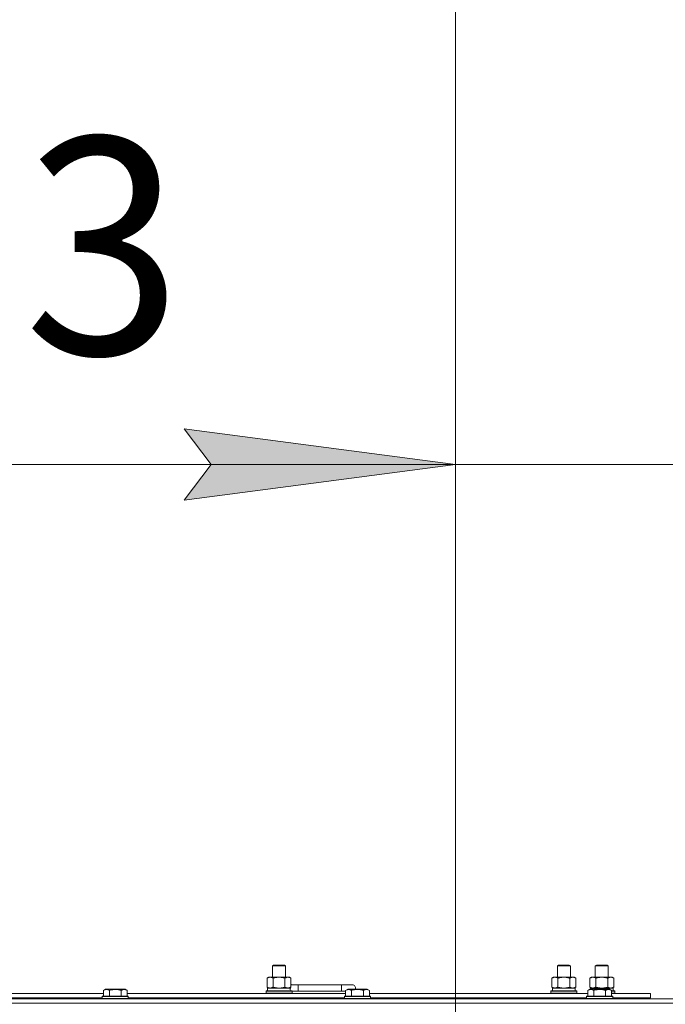
# Model space of a CAD drawing. Units: millimetres. Extents: x 0 to 30584, y -7 to 21000.
# Drawn here: x 25932 to 26527, y 16187 to 17095 of the extents above; entities that cross this region are included whole.
import ezdxf

# ---------------------------------------------------------------- set-up
doc = ezdxf.new("R2010")
doc.units = ezdxf.units.MM
doc.linetypes.add('K5LT_THIN', pattern=[0])
for name, color, linetype, true_color in [('DIM', 6, 'Continuous', 0xff00ff), ('R', 1, 'Continuous', 0xff0000), ('WELDING', 7, 'Continuous', 0xffffff)]:
    doc.layers.add(name, color=color, linetype=linetype, true_color=true_color)
doc.styles.add('KTEXTSTYLE', font='GOST_A.TTF', dxfattribs={"width": 0.96, "height": 5})

msp = doc.modelspace()

# ---------------------------------------------------------------- hatches: boundary and pattern name
at = {"layer": 'DIM'}
for points in [[(26333.63, 16684.55), (26083.63, 16717.46), (26108.63, 16684.55), (26083.63, 16651.64)], [(26083.63, 16651.64), (26333.63, 16684.55), (26083.63, 16717.46), (26108.63, 16684.55)]]:
    msp.add_hatch(color=7, dxfattribs=at).paths.add_polyline_path(points)

# ---------------------------------------------------------------- linework, layer by layer
at = {"layer": 'DIM', "color": 7, "linetype": 'K5LT_THIN', "lineweight": 18}
for p, q in [((26333.63, 15740.79), (26333.63, 17343.45)), ((26333.63, 15740.79), (26333.63, 16784.55)), ((26333.63, 15740.79), (26333.63, 16784.55)), ((26108.63, 16684.55), (26083.63, 16717.46)), ((26083.63, 16717.46), (26333.63, 16684.55)), ((26333.63, 16684.55), (26083.63, 16717.46)), ((26083.63, 16717.46), (26108.63, 16684.55)), ((24991.63, 16684.55), (26333.63, 16684.55)), ((26333.63, 16684.55), (25983.63, 16684.55)), ((26333.63, 16684.55), (26083.63, 16651.64)), ((26083.63, 16651.64), (26108.63, 16684.55)), ((26108.63, 16684.55), (26083.63, 16651.64)), ((26083.63, 16651.64), (26333.63, 16684.55)), ((26578.63, 16684.55), (26333.63, 16684.55))]:
    msp.add_line(p, q, dxfattribs=at)
at = {"layer": 'R', "color": 7, "linetype": 'K5LT_THIN', "lineweight": 18}
for p, q in [((26165.13, 16222.21), (26166.13, 16222.79)), ((26165.13, 16222.21), (26177.13, 16222.21)), ((26165.13, 16211.79), (26165.13, 16222.21)), ((26166.13, 16222.79), (26176.13, 16222.79)), ((26177.13, 16222.21), (26176.13, 16222.79)), ((26177.13, 16211.79), (26177.13, 16222.21)), ((26427.63, 16222.21), (26428.63, 16222.79)), ((26427.63, 16222.21), (26439.63, 16222.21)), ((26427.63, 16211.79), (26427.63, 16222.21)), ((26428.63, 16222.79), (26438.63, 16222.79)), ((26439.63, 16222.21), (26438.63, 16222.79)), ((26439.63, 16211.79), (26439.63, 16222.21)), ((26462.63, 16222.21), (26463.63, 16222.79)), ((26462.63, 16211.79), (26462.63, 16222.21)), ((26462.63, 16222.21), (26474.63, 16222.21)), ((26463.63, 16222.79), (26473.63, 16222.79)), ((26474.63, 16222.21), (26473.63, 16222.79)), ((26474.63, 16211.79), (26474.63, 16222.21)), ((26160.16, 16210.94), (26161.63, 16211.79)), ((26160.16, 16202.64), (26160.16, 16210.94)), ((26161.63, 16211.79), (26171.13, 16211.79)), ((26165.65, 16202.64), (26165.65, 16210.94)), ((26171.13, 16211.79), (26180.63, 16211.79)), ((26176.62, 16202.64), (26176.62, 16210.94)), ((26182.1, 16210.94), (26180.63, 16211.79)), ((26182.1, 16202.64), (26182.1, 16210.94)), ((26422.66, 16210.94), (26424.13, 16211.79)), ((26422.66, 16202.64), (26422.66, 16210.94)), ((26424.13, 16211.79), (26433.63, 16211.79)), ((26428.15, 16202.64), (26428.15, 16210.94)), ((26433.63, 16211.79), (26443.13, 16211.79)), ((26439.12, 16202.64), (26439.12, 16210.94)), ((26444.6, 16210.94), (26443.13, 16211.79)), ((26444.6, 16202.64), (26444.6, 16210.94)), ((26457.66, 16210.94), (26459.13, 16211.79)), ((26457.66, 16202.64), (26457.66, 16210.94)), ((26459.13, 16211.79), (26468.63, 16211.79)), ((26463.15, 16202.64), (26463.15, 16210.94)), ((26468.63, 16211.79), (26478.13, 16211.79)), ((26474.12, 16202.64), (26474.12, 16210.94)), ((26479.6, 16210.94), (26478.13, 16211.79)), ((26479.6, 16202.64), (26479.6, 16210.94)), ((26009.26, 16199.63), (26011.26, 16200.79)), ((26009.26, 16199.63), (26011.26, 16200.79)), ((26029.2, 16200.79), (26011.26, 16200.79)), ((26031.2, 16199.63), (26029.2, 16200.79)), ((26031.2, 16199.63), (26029.2, 16200.79)), ((26160.16, 16202.64), (26161.63, 16201.79)), ((26160.63, 16201.79), (26181.38, 16201.79)), ((26160.63, 16199.29), (26160.63, 16201.79)), ((26182.1, 16202.64), (26180.63, 16201.79)), ((26181.58, 16201.79), (26181.38, 16201.79)), ((26181.58, 16201.79), (26181.5, 16200.41)), ((26188.63, 16204.79), (26182.1, 16204.79)), ((26188.63, 16198.79), (26188.63, 16204.79)), ((26228.63, 16204.79), (26188.63, 16204.79)), ((26238.63, 16204.79), (26228.63, 16204.79)), ((26228.63, 16198.79), (26228.63, 16204.79)), ((26232.46, 16199.63), (26234.46, 16200.79)), ((26232.46, 16199.63), (26234.46, 16200.79)), ((26252.4, 16200.79), (26234.46, 16200.79)), ((26254.4, 16199.63), (26252.4, 16200.79)), ((26254.4, 16199.63), (26252.4, 16200.79)), ((26422.66, 16202.64), (26424.13, 16201.79)), ((26423.13, 16201.79), (26443.88, 16201.79)), ((26423.13, 16199.29), (26423.13, 16201.79)), ((26444.6, 16202.64), (26443.13, 16201.79)), ((26444.08, 16201.79), (26443.88, 16201.79)), ((26444.08, 16201.79), (26444, 16200.41)), ((26455.66, 16199.63), (26457.66, 16200.79)), ((26455.66, 16199.63), (26457.66, 16200.79)), ((26457.66, 16202.64), (26459.13, 16201.79)), ((26475.6, 16200.79), (26457.66, 16200.79)), ((26458.13, 16201.79), (26478.88, 16201.79)), ((26458.13, 16200.79), (26458.13, 16201.79)), ((26477.6, 16199.63), (26475.6, 16200.79)), ((26477.6, 16199.63), (26475.6, 16200.79)), ((26479.6, 16202.64), (26478.13, 16201.79)), ((26479.08, 16201.79), (26478.88, 16201.79)), ((26479.08, 16201.79), (26479, 16200.41)), ((25246.63, 16191.79), (26570.63, 16191.79)), ((25808, 16196.79), (26009.26, 16196.79)), ((25809.03, 16192.79), (26008.23, 16192.79)), ((26008.23, 16193.99), (26008.4, 16194.29)), ((26008.23, 16193.99), (26008.4, 16194.29)), ((26008.23, 16193.99), (26008.23, 16192.09)), ((26032.23, 16193.99), (26008.23, 16193.99)), ((26032.23, 16192.09), (26008.23, 16192.09)), ((26008.23, 16192.09), (26008.4, 16191.79)), ((26032.06, 16194.29), (26008.4, 16194.29)), ((26009.26, 16199.63), (26009.26, 16194.29)), ((26014.75, 16199.63), (26014.75, 16194.29)), ((26025.72, 16199.63), (26025.72, 16194.29)), ((26031.2, 16199.63), (26031.2, 16194.29)), ((26031.2, 16196.79), (26232.46, 16196.79)), ((26032.23, 16193.99), (26032.06, 16194.29)), ((26032.23, 16193.99), (26032.06, 16194.29)), ((26032.23, 16192.09), (26032.06, 16191.79)), ((26032.23, 16193.99), (26032.23, 16192.09)), ((26032.23, 16192.79), (26231.43, 16192.79)), ((26159.13, 16198.99), (26159.3, 16199.29)), ((26159.13, 16197.09), (26159.13, 16198.99)), ((26159.13, 16198.99), (26183.13, 16198.99)), ((26159.13, 16197.09), (26159.3, 16196.79)), ((26159.13, 16197.09), (26183.13, 16197.09)), ((26159.3, 16199.29), (26182.96, 16199.29)), ((26165.13, 16191.79), (26165.13, 16192.79)), ((26177.13, 16191.79), (26177.13, 16192.79)), ((26183.13, 16198.99), (26182.96, 16199.29)), ((26183.13, 16197.09), (26182.96, 16196.79)), ((26183.13, 16197.09), (26183.13, 16198.99)), ((26188.63, 16198.79), (26183.13, 16198.79)), ((26228.63, 16198.79), (26188.63, 16198.79)), ((26232.46, 16198.79), (26228.63, 16198.79)), ((26231.43, 16193.99), (26231.6, 16194.29)), ((26231.43, 16193.99), (26231.6, 16194.29)), ((26231.43, 16193.99), (26231.43, 16192.09)), ((26255.43, 16193.99), (26231.43, 16193.99)), ((26255.43, 16192.09), (26231.43, 16192.09)), ((26231.43, 16192.09), (26231.6, 16191.79)), ((26255.26, 16194.29), (26231.6, 16194.29)), ((26232.46, 16199.63), (26232.46, 16194.29)), ((26237.95, 16199.63), (26237.95, 16194.29)), ((26248.92, 16199.63), (26248.92, 16194.29)), ((26254.4, 16199.63), (26254.4, 16194.29)), ((26254.4, 16196.79), (26455.66, 16196.79)), ((26255.43, 16193.99), (26255.26, 16194.29)), ((26255.43, 16193.99), (26255.26, 16194.29)), ((26255.43, 16192.09), (26255.26, 16191.79)), ((26255.43, 16193.99), (26255.43, 16192.09)), ((26255.43, 16192.79), (26454.63, 16192.79)), ((26421.63, 16198.99), (26421.8, 16199.29)), ((26421.63, 16197.09), (26421.63, 16198.99)), ((26421.63, 16198.99), (26445.63, 16198.99)), ((26421.63, 16197.09), (26421.8, 16196.79)), ((26421.63, 16197.09), (26445.63, 16197.09)), ((26421.8, 16199.29), (26445.46, 16199.29)), ((26427.63, 16191.79), (26427.63, 16192.79)), ((26439.63, 16191.79), (26439.63, 16192.79)), ((26445.63, 16198.99), (26445.46, 16199.29)), ((26445.63, 16197.09), (26445.46, 16196.79)), ((26445.63, 16197.09), (26445.63, 16198.99)), ((26454.63, 16193.99), (26454.8, 16194.29)), ((26454.63, 16193.99), (26454.8, 16194.29)), ((26454.63, 16193.99), (26454.63, 16192.09)), ((26478.63, 16193.99), (26454.63, 16193.99)), ((26478.63, 16192.09), (26454.63, 16192.09)), ((26454.63, 16192.09), (26454.8, 16191.79)), ((26478.46, 16194.29), (26454.8, 16194.29)), ((26455.66, 16199.63), (26455.66, 16194.29)), ((26461.15, 16199.63), (26461.15, 16194.29)), ((26472.12, 16199.63), (26472.12, 16194.29)), ((26477.6, 16199.63), (26477.6, 16194.29)), ((26477.6, 16199.29), (26480.46, 16199.29)), ((26477.6, 16198.99), (26480.63, 16198.99)), ((26477.6, 16197.09), (26480.63, 16197.09)), ((26477.6, 16196.79), (26513.63, 16196.79)), ((26478.63, 16193.99), (26478.46, 16194.29)), ((26478.63, 16193.99), (26478.46, 16194.29)), ((26478.63, 16192.09), (26478.46, 16191.79)), ((26478.63, 16193.99), (26478.63, 16192.09)), ((26478.63, 16192.79), (26513.63, 16192.79)), ((26480.63, 16198.99), (26480.46, 16199.29)), ((26480.63, 16197.09), (26480.46, 16196.79)), ((26480.63, 16197.09), (26480.63, 16198.99)), ((26502.13, 16191.79), (26502.13, 16192.79)), ((26502.13, 16191.79), (26502.13, 16192.79)), ((26513.63, 16192.79), (26513.63, 16196.79)), ((26570.63, 16187.79), (25246.63, 16187.79)), ((25246.63, 16187.79), (26570.63, 16187.79))]:
    msp.add_line(p, q, dxfattribs=at)
for centre, radius, start, end in [((26178.63, 16201.79), 5, 36.8699, 46.05791), ((26238.63, 16201.79), 3, 340.52878, 90)]:
    msp.add_arc(centre, radius, start, end, dxfattribs=at)
for centre in [(26171.13, 16196.86), (26433.63, 16196.86), (26468.63, 16196.86)]:
    msp.add_ellipse(centre, major_axis=(0, 22.52), ratio=0.466308, start_param=-1.46277, end_param=-1.350168, dxfattribs=at)
at = {"layer": 'WELDING', "color": 7, "linetype": 'K5LT_THIN', "lineweight": 18}
for p, q in [((26165.65, 16202.64), (26167.45, 16202.19)), ((26167.45, 16202.19), (26169.28, 16201.89)), ((26169.28, 16201.89), (26171.13, 16201.79)), ((26171.13, 16201.79), (26172.98, 16201.89)), ((26172.98, 16201.89), (26174.82, 16202.19)), ((26174.82, 16202.19), (26176.62, 16202.64)), ((26428.15, 16202.64), (26429.95, 16202.19)), ((26429.95, 16202.19), (26431.78, 16201.89)), ((26431.78, 16201.89), (26433.63, 16201.79)), ((26433.63, 16201.79), (26435.48, 16201.89)), ((26435.48, 16201.89), (26437.32, 16202.19)), ((26437.32, 16202.19), (26439.12, 16202.64)), ((26463.15, 16202.64), (26464.95, 16202.19)), ((26464.95, 16202.19), (26466.78, 16201.89)), ((26466.78, 16201.89), (26468.63, 16201.79)), ((26468.63, 16201.79), (26470.48, 16201.89)), ((26470.48, 16201.89), (26472.32, 16202.19)), ((26472.32, 16202.19), (26474.12, 16202.64))]:
    msp.add_line(p, q, dxfattribs=at)
for points, knots in [([(26165.65, 16210.94), (26165.32, 16211.13), (26164.85, 16211.36), (26164.28, 16211.57), (26163.93, 16211.66), (26163.63, 16211.73), (26163.29, 16211.77), (26162.93, 16211.79), (26162.58, 16211.78), (26162.27, 16211.74), (26161.94, 16211.68), (26161.49, 16211.56), (26160.88, 16211.33), (26160.42, 16211.09), (26160.16, 16210.94)], [0, 0, 0, 0, 2.72415, 3.912285, 4.716446, 5.530362, 6.353984, 7.500189, 8.40607, 9.211142, 9.998759, 11.128707, 12.847273, 15, 15, 15, 15]), ([(26171.13, 16211.79), (26170.95, 16211.79), (26170.59, 16211.78), (26170.03, 16211.75), (26169.48, 16211.71), (26168.99, 16211.65), (26168.63, 16211.6), (26168.4, 16211.57), (26168.23, 16211.54), (26168.06, 16211.51), (26167.88, 16211.48), (26167.71, 16211.44), (26167.52, 16211.4), (26167.3, 16211.36), (26166.98, 16211.29), (26166.67, 16211.21), (26166.35, 16211.13), (26166.12, 16211.07), (26165.88, 16211.01), (26165.73, 16210.96), (26165.65, 16210.94)], [0, 0, 0, 0, 0.426692, 0.853385, 1.280077, 1.70677, 1.976977, 2.112081, 2.247185, 2.382289, 2.517392, 2.652496, 2.7876, 2.975699, 3.163798, 3.539996, 3.728096, 3.916195, 4.104294, 4.292393, 4.292393, 4.292393, 4.292393]), ([(26176.62, 16210.94), (26176.55, 16210.96), (26176.43, 16210.99), (26176.25, 16211.04), (26176.06, 16211.09), (26175.82, 16211.16), (26175.51, 16211.23), (26175.17, 16211.31), (26174.86, 16211.38), (26174.59, 16211.44), (26174.35, 16211.48), (26174.17, 16211.51), (26173.96, 16211.55), (26173.67, 16211.6), (26173.31, 16211.65), (26172.95, 16211.69), (26172.46, 16211.74), (26171.97, 16211.77), (26171.49, 16211.78), (26171.25, 16211.79), (26171.13, 16211.79)], [0, 0, 0, 0, 0.14736, 0.294719, 0.442079, 0.589439, 0.884158, 1.178877, 1.396237, 1.613598, 1.830958, 1.939638, 2.048318, 2.328827, 2.609337, 2.889846, 3.170356, 3.731374, 4.011884, 4.292393, 4.292393, 4.292393, 4.292393]), ([(26182.1, 16210.94), (26181.78, 16211.13), (26181.31, 16211.36), (26180.73, 16211.57), (26180.39, 16211.66), (26180.09, 16211.73), (26179.74, 16211.77), (26179.39, 16211.79), (26179.03, 16211.78), (26178.73, 16211.74), (26178.39, 16211.68), (26177.94, 16211.56), (26177.34, 16211.33), (26176.87, 16211.09), (26176.62, 16210.94)], [0, 0, 0, 0, 2.72415, 3.912285, 4.716446, 5.530362, 6.353984, 7.500189, 8.40607, 9.211142, 9.998759, 11.128707, 12.847273, 15, 15, 15, 15]), ([(26428.15, 16210.94), (26427.82, 16211.13), (26427.35, 16211.36), (26426.78, 16211.57), (26426.43, 16211.66), (26426.13, 16211.73), (26425.79, 16211.77), (26425.43, 16211.79), (26425.08, 16211.78), (26424.77, 16211.74), (26424.44, 16211.68), (26423.99, 16211.56), (26423.38, 16211.33), (26422.92, 16211.09), (26422.66, 16210.94)], [0, 0, 0, 0, 2.72415, 3.912285, 4.716446, 5.530362, 6.353984, 7.500189, 8.40607, 9.211142, 9.998759, 11.128707, 12.847273, 15, 15, 15, 15]), ([(26433.63, 16211.79), (26433.45, 16211.79), (26433.09, 16211.78), (26432.53, 16211.75), (26431.98, 16211.71), (26431.49, 16211.65), (26431.13, 16211.6), (26430.9, 16211.57), (26430.73, 16211.54), (26430.56, 16211.51), (26430.38, 16211.48), (26430.21, 16211.44), (26430.02, 16211.4), (26429.8, 16211.36), (26429.48, 16211.29), (26429.17, 16211.21), (26428.85, 16211.13), (26428.62, 16211.07), (26428.38, 16211.01), (26428.23, 16210.96), (26428.15, 16210.94)], [0, 0, 0, 0, 0.426692, 0.853385, 1.280077, 1.70677, 1.976977, 2.112081, 2.247185, 2.382289, 2.517392, 2.652496, 2.7876, 2.975699, 3.163798, 3.539996, 3.728096, 3.916195, 4.104294, 4.292393, 4.292393, 4.292393, 4.292393]), ([(26439.12, 16210.94), (26439.05, 16210.96), (26438.93, 16210.99), (26438.75, 16211.04), (26438.56, 16211.09), (26438.32, 16211.16), (26438.01, 16211.23), (26437.67, 16211.31), (26437.36, 16211.38), (26437.09, 16211.44), (26436.85, 16211.48), (26436.67, 16211.51), (26436.46, 16211.55), (26436.17, 16211.6), (26435.81, 16211.65), (26435.45, 16211.69), (26434.96, 16211.74), (26434.47, 16211.77), (26433.99, 16211.78), (26433.75, 16211.79), (26433.63, 16211.79)], [0, 0, 0, 0, 0.14736, 0.294719, 0.442079, 0.589439, 0.884158, 1.178877, 1.396237, 1.613598, 1.830958, 1.939638, 2.048318, 2.328827, 2.609337, 2.889846, 3.170356, 3.731374, 4.011884, 4.292393, 4.292393, 4.292393, 4.292393]), ([(26444.6, 16210.94), (26444.28, 16211.13), (26443.81, 16211.36), (26443.23, 16211.57), (26442.89, 16211.66), (26442.59, 16211.73), (26442.24, 16211.77), (26441.89, 16211.79), (26441.53, 16211.78), (26441.23, 16211.74), (26440.89, 16211.68), (26440.44, 16211.56), (26439.84, 16211.33), (26439.37, 16211.09), (26439.12, 16210.94)], [0, 0, 0, 0, 2.72415, 3.912285, 4.716446, 5.530362, 6.353984, 7.500189, 8.40607, 9.211142, 9.998759, 11.128707, 12.847273, 15, 15, 15, 15]), ([(26463.15, 16210.94), (26462.82, 16211.13), (26462.35, 16211.36), (26461.78, 16211.57), (26461.43, 16211.66), (26461.13, 16211.73), (26460.79, 16211.77), (26460.43, 16211.79), (26460.08, 16211.78), (26459.77, 16211.74), (26459.44, 16211.68), (26458.99, 16211.56), (26458.38, 16211.33), (26457.92, 16211.09), (26457.66, 16210.94)], [0, 0, 0, 0, 2.72415, 3.912285, 4.716446, 5.530362, 6.353984, 7.500189, 8.40607, 9.211142, 9.998759, 11.128707, 12.847273, 15, 15, 15, 15]), ([(26468.63, 16211.79), (26468.45, 16211.79), (26468.09, 16211.78), (26467.53, 16211.75), (26466.98, 16211.71), (26466.49, 16211.65), (26466.13, 16211.6), (26465.9, 16211.57), (26465.73, 16211.54), (26465.56, 16211.51), (26465.38, 16211.48), (26465.21, 16211.44), (26465.02, 16211.4), (26464.8, 16211.36), (26464.48, 16211.29), (26464.17, 16211.21), (26463.85, 16211.13), (26463.62, 16211.07), (26463.38, 16211.01), (26463.23, 16210.96), (26463.15, 16210.94)], [0, 0, 0, 0, 0.426692, 0.853385, 1.280077, 1.70677, 1.976977, 2.112081, 2.247185, 2.382289, 2.517392, 2.652496, 2.7876, 2.975699, 3.163798, 3.539996, 3.728096, 3.916195, 4.104294, 4.292393, 4.292393, 4.292393, 4.292393]), ([(26474.12, 16210.94), (26474.05, 16210.96), (26473.93, 16210.99), (26473.75, 16211.04), (26473.56, 16211.09), (26473.32, 16211.16), (26473.01, 16211.23), (26472.67, 16211.31), (26472.36, 16211.38), (26472.09, 16211.44), (26471.85, 16211.48), (26471.67, 16211.51), (26471.46, 16211.55), (26471.17, 16211.6), (26470.81, 16211.65), (26470.45, 16211.69), (26469.96, 16211.74), (26469.47, 16211.77), (26468.99, 16211.78), (26468.75, 16211.79), (26468.63, 16211.79)], [0, 0, 0, 0, 0.14736, 0.294719, 0.442079, 0.589439, 0.884158, 1.178877, 1.396237, 1.613598, 1.830958, 1.939638, 2.048318, 2.328827, 2.609337, 2.889846, 3.170356, 3.731374, 4.011884, 4.292393, 4.292393, 4.292393, 4.292393]), ([(26479.6, 16210.94), (26479.28, 16211.13), (26478.81, 16211.36), (26478.23, 16211.57), (26477.89, 16211.66), (26477.59, 16211.73), (26477.24, 16211.77), (26476.89, 16211.79), (26476.53, 16211.78), (26476.23, 16211.74), (26475.89, 16211.68), (26475.44, 16211.56), (26474.84, 16211.33), (26474.37, 16211.09), (26474.12, 16210.94)], [0, 0, 0, 0, 2.72415, 3.912285, 4.716446, 5.530362, 6.353984, 7.500189, 8.40607, 9.211142, 9.998759, 11.128707, 12.847273, 15, 15, 15, 15]), ([(26014.75, 16199.63), (26014.42, 16199.82), (26013.99, 16200.04), (26013.49, 16200.22), (26013.22, 16200.31), (26012.93, 16200.38), (26012.54, 16200.46), (26012.16, 16200.49), (26011.76, 16200.48), (26011.35, 16200.44), (26010.9, 16200.35), (26010.2, 16200.13), (26009.66, 16199.86), (26009.26, 16199.63)], [0, 0, 0, 0, 2.548637, 3.393886, 3.820302, 4.557043, 5.628317, 6.750839, 7.483164, 8.644096, 9.785804, 10.891414, 14, 14, 14, 14]), ([(26025.72, 16199.63), (26025.48, 16199.7), (26024.86, 16199.87), (26023.73, 16200.14), (26022.61, 16200.33), (26021.66, 16200.43), (26021.02, 16200.47), (26020.52, 16200.48), (26020.16, 16200.48), (26019.82, 16200.48), (26019.42, 16200.47), (26018.97, 16200.44), (26018.51, 16200.4), (26017.86, 16200.32), (26016.84, 16200.16), (26015.74, 16199.91), (26014.99, 16199.7), (26014.75, 16199.63)], [0, 0, 0, 0, 2.896048, 7.635036, 13.675312, 16.352744, 19.030177, 21.193346, 22.27493, 23.356515, 25.164905, 26.973294, 28.781684, 30.590074, 34.691771, 40.985529, 43.953237, 43.953237, 43.953237, 43.953237]), ([(26031.2, 16199.63), (26030.88, 16199.82), (26030.48, 16200.02), (26029.98, 16200.21), (26029.72, 16200.3), (26029.45, 16200.37), (26029.16, 16200.43), (26028.84, 16200.47), (26028.48, 16200.49), (26028.13, 16200.47), (26027.81, 16200.44), (26027.46, 16200.37), (26027.02, 16200.25), (26026.42, 16200.02), (26025.98, 16199.78), (26025.72, 16199.63)], [0, 0, 0, 0, 2.912728, 3.529104, 4.366059, 5.20805, 5.90491, 6.841792, 7.999747, 8.992853, 9.878966, 10.753647, 12.031595, 13.665019, 16, 16, 16, 16]), ([(26160.16, 16202.64), (26160.45, 16202.47), (26160.89, 16202.25), (26161.45, 16202.03), (26161.83, 16201.92), (26162.19, 16201.84), (26162.55, 16201.8), (26162.79, 16201.79), (26162.9, 16201.79)], [0, 0, 0, 0, 2.905563, 4.375924, 5.511195, 6.679161, 7.850161, 9, 9, 9, 9]), ([(26162.9, 16201.79), (26163.03, 16201.79), (26163.28, 16201.8), (26163.65, 16201.85), (26164.01, 16201.93), (26164.48, 16202.07), (26165.02, 16202.29), (26165.44, 16202.52), (26165.65, 16202.64)], [0, 0, 0, 0, 1.192024, 2.404251, 3.60809, 4.765234, 6.955738, 9, 9, 9, 9]), ([(26176.62, 16202.64), (26176.9, 16202.47), (26177.34, 16202.25), (26177.9, 16202.03), (26178.29, 16201.92), (26178.64, 16201.84), (26179, 16201.8), (26179.24, 16201.79), (26179.36, 16201.79)], [0, 0, 0, 0, 2.905563, 4.375924, 5.511195, 6.679161, 7.850161, 9, 9, 9, 9]), ([(26179.36, 16201.79), (26179.48, 16201.79), (26179.73, 16201.8), (26180.1, 16201.85), (26180.47, 16201.93), (26180.93, 16202.07), (26181.47, 16202.29), (26181.9, 16202.52), (26182.1, 16202.64)], [0, 0, 0, 0, 1.192024, 2.404251, 3.60809, 4.765234, 6.955738, 9, 9, 9, 9]), ([(26237.95, 16199.63), (26237.62, 16199.82), (26237.19, 16200.04), (26236.69, 16200.22), (26236.42, 16200.31), (26236.13, 16200.38), (26235.74, 16200.46), (26235.36, 16200.49), (26234.96, 16200.48), (26234.55, 16200.44), (26234.1, 16200.35), (26233.4, 16200.13), (26232.86, 16199.86), (26232.46, 16199.63)], [0, 0, 0, 0, 2.548637, 3.393886, 3.820302, 4.557043, 5.628317, 6.750839, 7.483164, 8.644096, 9.785804, 10.891414, 14, 14, 14, 14]), ([(26248.92, 16199.63), (26248.68, 16199.7), (26248.06, 16199.87), (26246.93, 16200.14), (26245.81, 16200.33), (26244.86, 16200.43), (26244.22, 16200.47), (26243.72, 16200.48), (26243.36, 16200.48), (26243.02, 16200.48), (26242.62, 16200.47), (26242.17, 16200.44), (26241.71, 16200.4), (26241.06, 16200.32), (26240.04, 16200.16), (26238.94, 16199.91), (26238.19, 16199.7), (26237.95, 16199.63)], [0, 0, 0, 0, 2.896048, 7.635036, 13.675312, 16.352744, 19.030177, 21.193346, 22.27493, 23.356515, 25.164905, 26.973294, 28.781684, 30.590074, 34.691771, 40.985529, 43.953237, 43.953237, 43.953237, 43.953237]), ([(26254.4, 16199.63), (26254.08, 16199.82), (26253.68, 16200.02), (26253.18, 16200.21), (26252.92, 16200.3), (26252.65, 16200.37), (26252.36, 16200.43), (26252.04, 16200.47), (26251.68, 16200.49), (26251.33, 16200.47), (26251.01, 16200.44), (26250.66, 16200.37), (26250.22, 16200.25), (26249.62, 16200.02), (26249.18, 16199.78), (26248.92, 16199.63)], [0, 0, 0, 0, 2.912728, 3.529104, 4.366059, 5.20805, 5.90491, 6.841792, 7.999747, 8.992853, 9.878966, 10.753647, 12.031595, 13.665019, 16, 16, 16, 16]), ([(26422.66, 16202.64), (26422.95, 16202.47), (26423.39, 16202.25), (26423.95, 16202.03), (26424.33, 16201.92), (26424.69, 16201.84), (26425.05, 16201.8), (26425.29, 16201.79), (26425.4, 16201.79)], [0, 0, 0, 0, 2.905563, 4.375924, 5.511195, 6.679161, 7.850161, 9, 9, 9, 9]), ([(26425.4, 16201.79), (26425.53, 16201.79), (26425.78, 16201.8), (26426.15, 16201.85), (26426.51, 16201.93), (26426.98, 16202.07), (26427.52, 16202.29), (26427.94, 16202.52), (26428.15, 16202.64)], [0, 0, 0, 0, 1.192024, 2.404251, 3.60809, 4.765234, 6.955738, 9, 9, 9, 9]), ([(26439.12, 16202.64), (26439.4, 16202.47), (26439.84, 16202.25), (26440.4, 16202.03), (26440.79, 16201.92), (26441.14, 16201.84), (26441.5, 16201.8), (26441.74, 16201.79), (26441.86, 16201.79)], [0, 0, 0, 0, 2.905563, 4.375924, 5.511195, 6.679161, 7.850161, 9, 9, 9, 9]), ([(26441.86, 16201.79), (26441.98, 16201.79), (26442.23, 16201.8), (26442.6, 16201.85), (26442.97, 16201.93), (26443.43, 16202.07), (26443.97, 16202.29), (26444.4, 16202.52), (26444.6, 16202.64)], [0, 0, 0, 0, 1.192024, 2.404251, 3.60809, 4.765234, 6.955738, 9, 9, 9, 9]), ([(26461.15, 16199.63), (26460.82, 16199.82), (26460.39, 16200.04), (26459.89, 16200.22), (26459.62, 16200.31), (26459.33, 16200.38), (26458.94, 16200.46), (26458.56, 16200.49), (26458.16, 16200.48), (26457.75, 16200.44), (26457.3, 16200.35), (26456.6, 16200.13), (26456.06, 16199.86), (26455.66, 16199.63)], [0, 0, 0, 0, 2.548637, 3.393886, 3.820302, 4.557043, 5.628317, 6.750839, 7.483164, 8.644096, 9.785804, 10.891414, 14, 14, 14, 14]), ([(26457.66, 16202.64), (26457.95, 16202.47), (26458.39, 16202.25), (26458.95, 16202.03), (26459.33, 16201.92), (26459.69, 16201.84), (26460.05, 16201.8), (26460.29, 16201.79), (26460.4, 16201.79)], [0, 0, 0, 0, 2.905563, 4.375924, 5.511195, 6.679161, 7.850161, 9, 9, 9, 9]), ([(26460.4, 16201.79), (26460.53, 16201.79), (26460.78, 16201.8), (26461.15, 16201.85), (26461.51, 16201.93), (26461.98, 16202.07), (26462.52, 16202.29), (26462.94, 16202.52), (26463.15, 16202.64)], [0, 0, 0, 0, 1.192024, 2.404251, 3.60809, 4.765234, 6.955738, 9, 9, 9, 9]), ([(26472.12, 16199.63), (26471.88, 16199.7), (26471.26, 16199.87), (26470.13, 16200.14), (26469.01, 16200.33), (26468.06, 16200.43), (26467.42, 16200.47), (26466.92, 16200.48), (26466.56, 16200.48), (26466.22, 16200.48), (26465.82, 16200.47), (26465.37, 16200.44), (26464.91, 16200.4), (26464.26, 16200.32), (26463.24, 16200.16), (26462.14, 16199.91), (26461.39, 16199.7), (26461.15, 16199.63)], [0, 0, 0, 0, 2.896048, 7.635036, 13.675312, 16.352744, 19.030177, 21.193346, 22.27493, 23.356515, 25.164905, 26.973294, 28.781684, 30.590074, 34.691771, 40.985529, 43.953237, 43.953237, 43.953237, 43.953237]), ([(26477.6, 16199.63), (26477.28, 16199.82), (26476.88, 16200.02), (26476.38, 16200.21), (26476.12, 16200.3), (26475.85, 16200.37), (26475.56, 16200.43), (26475.24, 16200.47), (26474.88, 16200.49), (26474.53, 16200.47), (26474.21, 16200.44), (26473.86, 16200.37), (26473.42, 16200.25), (26472.82, 16200.02), (26472.38, 16199.78), (26472.12, 16199.63)], [0, 0, 0, 0, 2.912728, 3.529104, 4.366059, 5.20805, 5.90491, 6.841792, 7.999747, 8.992853, 9.878966, 10.753647, 12.031595, 13.665019, 16, 16, 16, 16]), ([(26474.12, 16202.64), (26474.4, 16202.47), (26474.84, 16202.25), (26475.4, 16202.03), (26475.79, 16201.92), (26476.14, 16201.84), (26476.5, 16201.8), (26476.74, 16201.79), (26476.86, 16201.79)], [0, 0, 0, 0, 2.905563, 4.375924, 5.511195, 6.679161, 7.850161, 9, 9, 9, 9]), ([(26476.86, 16201.79), (26476.98, 16201.79), (26477.23, 16201.8), (26477.6, 16201.85), (26477.97, 16201.93), (26478.43, 16202.07), (26478.97, 16202.29), (26479.4, 16202.52), (26479.6, 16202.64)], [0, 0, 0, 0, 1.192024, 2.404251, 3.60809, 4.765234, 6.955738, 9, 9, 9, 9])]:
    msp.add_open_spline(points, degree=3, knots=knots, dxfattribs=at)

# ---------------------------------------------------------------- texts
at = {"layer": 'DIM', "color": 7, "style": 'KTEXTSTYLE', "oblique": 15, "width": 0.965}
msp.add_text('3', height=200, dxfattribs=at).set_placement((25935.99, 16786.26))

doc.saveas('drawing.dxf')
